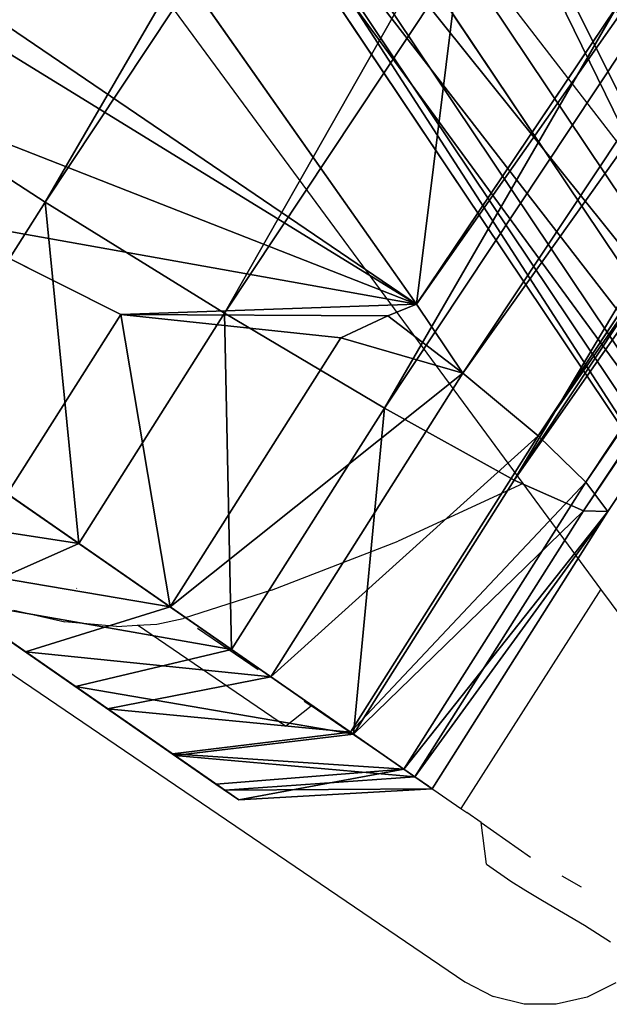
# Model space of a CAD drawing. Units: centimetres. Extents: x -236 to 237, y -179 to 180.
# Drawn here: x -57 to -53, y -27 to -19 of the extents above; entities that cross this region are included whole.
import ezdxf

# ---------------------------------------------------------------- set-up
doc = ezdxf.new("R2010")
doc.units = ezdxf.units.CM
doc.header["$LTSCALE"] = 2.54
doc.layers.get('0').update_dxf_attribs({"true_color": 0xff5454})
doc.layers.add('VP-EQ', color=7, linetype='Continuous', true_color=0x8a3492, plot=False)

# ---------------------------------------------------------------- blocks, each defined once
blk = doc.blocks.new('Grupuj_2')
at = {"color": 31, "true_color": 0xe8c47e}
for p, q in [((34.927, 1.1471, 19.0211), (30.6536, 7.5285, 17.3464)), ((34.927, 1.1471, 19.0211), (30.6536, 7.5285, 17.3464)), ((34.5212, 0.6086, 17.8639), (30.2588, 6.9735, 16.1935)), ((34.5212, 0.6086, 17.8639), (30.2588, 6.9735, 16.1935)), ((34.438, 0.1879, 16.286), (30.1842, 6.5401, 14.6189)), ((34.438, 0.1879, 16.286), (30.1842, 6.5401, 14.6189)), ((35.3245, 0.0578, 13.1696), (31.0728, 6.4068, 11.5033)), ((35.3245, 0.0578, 13.1696), (31.0728, 6.4068, 11.5033)), ((34.712, 0, 14.6848), (30.4618, 6.3468, 13.0192)), ((34.712, 0, 14.6848), (30.4618, 6.3468, 13.0192))]:
    blk.add_line(p, q, dxfattribs=at)
mesh = blk.add_polyface(dxfattribs=at)
corners = [(36.6622, 2.6836, 20.6598), (33.5416, 10.1103, 19.6732), (32.3569, 9.1127, 18.9726), (37.8671, 3.6512, 21.3683)]
mesh.append_faces([[corners[k] for k in face] for face in [(0, 1, 2), (1, 0, 3)]], dxfattribs={"vtx0": -1, "color": 31})
mesh = blk.add_polyface(dxfattribs=at)
corners = [(35.6573, 1.8549, 19.9747), (32.3569, 9.1127, 18.9726), (31.3692, 8.2582, 18.2943), (36.6622, 2.6836, 20.6598)]
mesh.append_faces([[corners[k] for k in face] for face in [(0, 1, 2), (1, 0, 3)]], dxfattribs={"vtx0": -1, "color": 31})
mesh = blk.add_polyface(dxfattribs=at)
corners = [(34.927, 1.1471, 19.0211), (31.3692, 8.2582, 18.2943), (30.6536, 7.5285, 17.3464), (35.6573, 1.8549, 19.9747)]
mesh.append_faces([[corners[k] for k in face] for face in [(0, 1, 2), (1, 0, 3)]], dxfattribs={"vtx0": -1, "color": 31})
mesh = blk.add_polyface(dxfattribs=at)
corners = [(34.927, 1.1471, 19.0211), (30.2588, 6.9735, 16.1935), (34.5212, 0.6086, 17.8639), (30.6536, 7.5285, 17.3464)]
mesh.append_faces([[corners[k] for k in face] for face in [(0, 1, 2), (1, 0, 3)]], dxfattribs={"vtx0": -1, "color": 31})
mesh = blk.add_polyface(dxfattribs=at)
corners = [(32.8391, 7.21, 9.7222), (36.2913, 0.4329, 12.0047), (32.0315, 6.794, 10.3353), (34.2298, 5.3857, 10.1226), (34.5393, 5.3581, 9.9948), (37.4532, 1.0068, 11.1367)]
mesh.append_faces([[corners[k] for k in face] for face in [(0, 1, 2), (1, 4, 5)]], dxfattribs={"vtx0": -1, "color": 31})
mesh.append_faces([[corners[k] for k in face] for face in [(1, 0, 3), (1, 3, 4)]], dxfattribs={"vtx0": -1, "vtx2": -1, "color": 31})
mesh = blk.add_polyface(dxfattribs=at)
corners = [(34.5212, 0.6086, 17.8639), (30.1842, 6.5401, 14.6189), (34.438, 0.1879, 16.286), (30.2588, 6.9735, 16.1935)]
mesh.append_faces([[corners[k] for k in face] for face in [(0, 1, 2), (1, 0, 3)]], dxfattribs={"vtx0": -1, "color": 31})
mesh = blk.add_polyface(dxfattribs=at)
corners = [(32.0315, 6.794, 10.3353), (35.3245, 0.0578, 13.1696), (31.0728, 6.4068, 11.5033), (36.2913, 0.4329, 12.0047)]
mesh.append_faces([[corners[k] for k in face] for face in [(0, 1, 2), (1, 0, 3)]], dxfattribs={"vtx0": -1, "color": 31})
mesh = blk.add_polyface(dxfattribs=at)
corners = [(34.438, 0.1879, 16.286), (30.4618, 6.3468, 13.0192), (34.712, 0, 14.6848), (30.1842, 6.5401, 14.6189)]
mesh.append_faces([[corners[k] for k in face] for face in [(0, 1, 2), (1, 0, 3)]], dxfattribs={"vtx0": -1, "color": 31})
mesh = blk.add_polyface(dxfattribs=at)
corners = [(30.4618, 6.3468, 13.0192), (35.3245, 0.0578, 13.1696), (34.712, 0, 14.6848), (31.0728, 6.4068, 11.5033)]
mesh.append_faces([[corners[k] for k in face] for face in [(0, 1, 2), (1, 0, 3)]], dxfattribs={"vtx0": -1, "color": 31})
blk = doc.blocks.new('Grupuj_1')
at = {"color": 31, "true_color": 0xe8c47e}
for p, q in [((6.8808, 4.402, 1.0599), (19.2924, 23.1151, 0.4132)), ((6.8808, 4.402, 1.0599), (19.2924, 23.1151, 0.4132)), ((8.2009, 3.5834, 1.5704), (20.5771, 22.2432, 0.9255)), ((8.2009, 3.5834, 1.5704), (20.5771, 22.2432, 0.9255)), ((9.3782, 2.885, 2.4651), (21.7112, 21.4796, 1.8225)), ((9.3782, 2.885, 2.4651), (21.7112, 21.4796, 1.8225)), ((9.9548, 3.1415, 11.203), (22.0464, 21.372, 10.573)), ((9.9548, 3.1415, 11.203), (22.0464, 21.372, 10.573)), ((22.628, 20.9543, 9.1559), (10.5081, 2.6809, 9.7874)), ((22.628, 20.9543, 9.1559), (10.5081, 2.6809, 9.7874)), ((10.3326, 2.3544, 3.683), (22.6174, 20.8764, 3.0429)), ((10.3326, 2.3544, 3.683), (22.6174, 20.8764, 3.0429)), ((10.8596, 2.3406, 8.2274), (23.0151, 20.6676, 7.594)), ((10.8596, 2.3406, 8.2274), (23.0151, 20.6676, 7.594)), ((10.8419, 2.1295, 5.1405), (23.0796, 20.5805, 4.5029)), ((10.8419, 2.1295, 5.1405), (23.0796, 20.5805, 4.5029)), ((11.0216, 2.1248, 6.6906), (23.2152, 20.5093, 6.0552)), ((11.0216, 2.1248, 6.6906), (23.2152, 20.5093, 6.0552)), ((17.6917, 15.6728, 11.4041), (9.6132, 3.6502, 11.9348)), ((17.6917, 15.6728, 11.4041), (9.6132, 3.6502, 11.9348)), ((9.6132, 3.6502, 11.9348), (4.107, 11.4769, 10.0379)), ((9.6132, 3.6502, 11.9348), (4.107, 11.4769, 10.0379)), ((5.7567, 5.1296, 1.048), (6.8808, 4.402, 1.0599)), ((5.7567, 5.1296, 1.048), (6.8808, 4.402, 1.0599)), ((5.8515, 2.7758, 1.2377), (6.8808, 4.402, 1.0599)), ((5.8515, 2.7758, 1.2377), (6.8808, 4.402, 1.0599)), ((6.8808, 4.402, 1.0599), (8.2009, 3.5834, 1.5704)), ((6.8808, 4.402, 1.0599), (8.2009, 3.5834, 1.5704)), ((7.4376, 3.5748, 13.2175), (6.0011, 4.297, 13.5693)), ((7.4376, 3.5748, 13.2175), (6.0011, 4.297, 13.5693)), ((9.6132, 3.6502, 11.9348), (9.4015, 3.5654, 12.1093)), ((9.6132, 3.6502, 11.9348), (9.4015, 3.5654, 12.1093)), ((6.6018, 2.2543, 13.3619), (7.4376, 3.5748, 13.2175)), ((6.6018, 2.2543, 13.3619), (7.4376, 3.5748, 13.2175)), ((7.1281, 1.8885, 1.7557), (8.2009, 3.5834, 1.5704)), ((7.1281, 1.8885, 1.7557), (8.2009, 3.5834, 1.5704)), ((9.0558, 3.4037, 12.4092), (7.4376, 3.5748, 13.2175)), ((9.0558, 3.4037, 12.4092), (7.4376, 3.5748, 13.2175)), ((8.2009, 3.5834, 1.5704), (9.3782, 2.885, 2.4651)), ((8.2009, 3.5834, 1.5704), (9.3782, 2.885, 2.4651)), ((9.4015, 3.5654, 12.1093), (9.0558, 3.4037, 12.4092)), ((9.4015, 3.5654, 12.1093), (9.0558, 3.4037, 12.4092)), ((9.9548, 3.1415, 11.203), (9.4015, 3.5654, 12.1093)), ((9.9548, 3.1415, 11.203), (9.4015, 3.5654, 12.1093)), ((7.8008, 1.421, 12.6259), (9.0558, 3.4037, 12.4092)), ((7.8008, 1.421, 12.6259), (9.0558, 3.4037, 12.4092)), ((8.5405, 0.9069, 11.4473), (9.9548, 3.1415, 11.203)), ((8.5405, 0.9069, 11.4473), (9.9548, 3.1415, 11.203)), ((10.5081, 2.6809, 9.7874), (9.9548, 3.1415, 11.203)), ((10.5081, 2.6809, 9.7874), (9.9548, 3.1415, 11.203)), ((8.2528, 1.1069, 2.6595), (9.3782, 2.885, 2.4651)), ((8.2528, 1.1069, 2.6595), (9.3782, 2.885, 2.4651)), ((9.3782, 2.885, 2.4651), (10.3326, 2.3544, 3.683)), ((9.3782, 2.885, 2.4651), (10.3326, 2.3544, 3.683)), ((7.1281, 1.8885, 1.7557), (5.8515, 2.7758, 1.2377)), ((7.1281, 1.8885, 1.7557), (5.8515, 2.7758, 1.2377)), ((7.1281, 1.8885, 1.7557), (5.8515, 2.7758, 1.2377)), ((10.5081, 2.6809, 9.7874), (9.1272, 0.4991, 10.0259)), ((10.5081, 2.6809, 9.7874), (9.1272, 0.4991, 10.0259)), ((10.8596, 2.3406, 8.2274), (10.5081, 2.6809, 9.7874)), ((10.8596, 2.3406, 8.2274), (10.5081, 2.6809, 9.7874)), ((9.1488, 0.4841, 3.8875), (10.3326, 2.3544, 3.683)), ((9.1488, 0.4841, 3.8875), (10.3326, 2.3544, 3.683)), ((9.5209, 0.2255, 8.4586), (10.8596, 2.3406, 8.2274)), ((9.5209, 0.2255, 8.4586), (10.8596, 2.3406, 8.2274)), ((10.3326, 2.3544, 3.683), (10.8419, 2.1295, 5.1405)), ((10.3326, 2.3544, 3.683), (10.8419, 2.1295, 5.1405)), ((11.0216, 2.1248, 6.6906), (10.8596, 2.3406, 8.2274)), ((11.0216, 2.1248, 6.6906), (10.8596, 2.3406, 8.2274)), ((6.6018, 2.2543, 13.3619), (7.8008, 1.421, 12.6259)), ((6.6018, 2.2543, 13.3619), (7.8008, 1.421, 12.6259)), ((6.6018, 2.2543, 13.3619), (7.8008, 1.421, 12.6259)), ((9.6014, 0.1696, 5.3548), (10.8419, 2.1295, 5.1405)), ((9.6014, 0.1696, 5.3548), (10.8419, 2.1295, 5.1405)), ((9.7283, 0.0814, 6.9139), (11.0216, 2.1248, 6.6906)), ((9.7283, 0.0814, 6.9139), (11.0216, 2.1248, 6.6906)), ((10.8419, 2.1295, 5.1405), (11.0216, 2.1248, 6.6906)), ((10.8419, 2.1295, 5.1405), (11.0216, 2.1248, 6.6906)), ((7.1281, 1.8885, 1.7557), (6.1895, 1.4711, 2.9001)), ((7.1281, 1.8885, 1.7557), (6.1895, 1.4711, 2.9001)), ((8.2528, 1.1069, 2.6595), (7.1281, 1.8885, 1.7557)), ((8.2528, 1.1069, 2.6595), (7.1281, 1.8885, 1.7557)), ((8.2528, 1.1069, 2.6595), (7.1281, 1.8885, 1.7557)), ((5.7611, 1.7689, 12.3482), (6.7371, 1.0905, 11.7491)), ((5.7611, 1.7689, 12.3482), (6.7371, 1.0905, 11.7491)), ((7.105, 0.8348, 3.6358), (6.1895, 1.4711, 2.9001)), ((7.105, 0.8348, 3.6358), (6.1895, 1.4711, 2.9001)), ((7.8008, 1.421, 12.6259), (6.7371, 1.0905, 11.7491)), ((7.8008, 1.421, 12.6259), (6.7371, 1.0905, 11.7491)), ((7.8008, 1.421, 12.6259), (8.5405, 0.9069, 11.4473)), ((7.8008, 1.421, 12.6259), (8.5405, 0.9069, 11.4473)), ((7.8008, 1.421, 12.6259), (8.5405, 0.9069, 11.4473)), ((6.7371, 1.0905, 11.7491), (7.3393, 0.672, 10.7896)), ((6.7371, 1.0905, 11.7491), (7.3393, 0.672, 10.7896)), ((8.2528, 1.1069, 2.6595), (7.105, 0.8348, 3.6358)), ((8.2528, 1.1069, 2.6595), (7.105, 0.8348, 3.6358)), ((9.1488, 0.4841, 3.8875), (8.2528, 1.1069, 2.6595)), ((9.1488, 0.4841, 3.8875), (8.2528, 1.1069, 2.6595)), ((9.1488, 0.4841, 3.8875), (8.2528, 1.1069, 2.6595)), ((8.5405, 0.9069, 11.4473), (7.3393, 0.672, 10.7896)), ((8.5405, 0.9069, 11.4473), (7.3393, 0.672, 10.7896)), ((8.5405, 0.9069, 11.4473), (9.1272, 0.4991, 10.0259)), ((8.5405, 0.9069, 11.4473), (9.1272, 0.4991, 10.0259)), ((8.5405, 0.9069, 11.4473), (9.1272, 0.4991, 10.0259)), ((7.8345, 0.3279, 4.6355), (7.105, 0.8348, 3.6358)), ((7.8345, 0.3279, 4.6355), (7.105, 0.8348, 3.6358)), ((7.3393, 0.672, 10.7896), (7.8169, 0.3401, 9.6325)), ((7.3393, 0.672, 10.7896), (7.8169, 0.3401, 9.6325)), ((9.1272, 0.4991, 10.0259), (7.8169, 0.3401, 9.6325)), ((9.1272, 0.4991, 10.0259), (7.8169, 0.3401, 9.6325)), ((9.1488, 0.4841, 3.8875), (7.8345, 0.3279, 4.6355)), ((9.1488, 0.4841, 3.8875), (7.8345, 0.3279, 4.6355)), ((9.1272, 0.4991, 10.0259), (9.5209, 0.2255, 8.4586)), ((9.1272, 0.4991, 10.0259), (9.5209, 0.2255, 8.4586)), ((9.1272, 0.4991, 10.0259), (9.5209, 0.2255, 8.4586)), ((9.6014, 0.1696, 5.3548), (9.1488, 0.4841, 3.8875)), ((9.6014, 0.1696, 5.3548), (9.1488, 0.4841, 3.8875)), ((9.6014, 0.1696, 5.3548), (9.1488, 0.4841, 3.8875)), ((7.8169, 0.3401, 9.6325), (8.1374, 0.1173, 8.3566)), ((7.8169, 0.3401, 9.6325), (8.1374, 0.1173, 8.3566)), ((8.2029, 0.0718, 5.83), (7.8345, 0.3279, 4.6355)), ((8.2029, 0.0718, 5.83), (7.8345, 0.3279, 4.6355)), ((9.5209, 0.2255, 8.4586), (8.1374, 0.1173, 8.3566)), ((9.5209, 0.2255, 8.4586), (8.1374, 0.1173, 8.3566)), ((9.5209, 0.2255, 8.4586), (9.7283, 0.0814, 6.9139)), ((9.5209, 0.2255, 8.4586), (9.7283, 0.0814, 6.9139)), ((9.5209, 0.2255, 8.4586), (9.7283, 0.0814, 6.9139)), ((9.6014, 0.1696, 5.3548), (8.2029, 0.0718, 5.83)), ((9.6014, 0.1696, 5.3548), (8.2029, 0.0718, 5.83)), ((9.7283, 0.0814, 6.9139), (9.6014, 0.1696, 5.3548)), ((9.7283, 0.0814, 6.9139), (9.6014, 0.1696, 5.3548)), ((9.7283, 0.0814, 6.9139), (9.6014, 0.1696, 5.3548)), ((8.1374, 0.1173, 8.3566), (8.3062, 0, 7.0992)), ((8.1374, 0.1173, 8.3566), (8.3062, 0, 7.0992)), ((9.7283, 0.0814, 6.9139), (8.3062, 0, 7.0992)), ((9.7283, 0.0814, 6.9139), (8.3062, 0, 7.0992)), ((8.3062, 0, 7.0992), (8.2029, 0.0718, 5.83)), ((8.3062, 0, 7.0992), (8.2029, 0.0718, 5.83))]:
    blk.add_line(p, q, dxfattribs=at)
mesh = blk.add_polyface(dxfattribs=at)
corners = [(17.0893, 24.6282, 0.806), (5.7567, 5.1296, 1.048), (4.6512, 5.8752, 1.4542), (18.1872, 23.8712, 0.4003)]
mesh.append_faces([[corners[k] for k in face] for face in [(0, 1, 2), (1, 0, 3)]], dxfattribs={"vtx0": -1, "color": 31})
mesh = blk.add_polyface(dxfattribs=at)
corners = [(18.1872, 23.8712, 0.4003), (6.8808, 4.402, 1.0599), (5.7567, 5.1296, 1.048), (19.2924, 23.1151, 0.4132)]
mesh.append_faces([[corners[k] for k in face] for face in [(0, 1, 2), (1, 0, 3)]], dxfattribs={"vtx0": -1, "color": 31})
mesh = blk.add_polyface(dxfattribs=at)
corners = [(9.6132, 3.6502, 11.9348), (12.0863, 23.6405, 9.473), (4.107, 11.4769, 10.0379), (17.6917, 15.6728, 11.4041)]
mesh.append_faces([[corners[k] for k in face] for face in [(0, 1, 2), (1, 0, 3)]], dxfattribs={"vtx0": -1, "color": 31})
mesh = blk.add_polyface(dxfattribs=at)
corners = [(19.2924, 23.1151, 0.4132), (8.2009, 3.5834, 1.5704), (6.8808, 4.402, 1.0599), (20.5771, 22.2432, 0.9255)]
mesh.append_faces([[corners[k] for k in face] for face in [(0, 1, 2), (1, 0, 3)]], dxfattribs={"vtx0": -1, "color": 31})
mesh = blk.add_polyface(dxfattribs=at)
corners = [(20.5771, 22.2432, 0.9255), (9.3782, 2.885, 2.4651), (8.2009, 3.5834, 1.5704), (21.7112, 21.4796, 1.8225)]
mesh.append_faces([[corners[k] for k in face] for face in [(0, 1, 2), (1, 0, 3)]], dxfattribs={"vtx0": -1, "color": 31})
mesh = blk.add_polyface(dxfattribs=at)
corners = [(9.9548, 3.1415, 11.203), (9.6132, 3.6502, 11.9348), (9.4015, 3.5654, 12.1093), (22.0464, 21.372, 10.573), (17.6917, 15.6728, 11.4041), (17.8285, 16.6436, 11.9302), (21.3098, 21.8924, 11.7488)]
mesh.append_faces([[corners[k] for k in face] for face in [(0, 1, 2), (5, 3, 6)]], dxfattribs={"vtx0": -1, "color": 31})
mesh.append_faces([[corners[k] for k in face] for face in [(1, 3, 4), (4, 3, 5)]], dxfattribs={"vtx0": -1, "vtx1": -1, "color": 31})
mesh.append_faces([[corners[k] for k in face] for face in [(1, 0, 3)]], dxfattribs={"vtx0": -1, "vtx2": -1, "color": 31})
mesh = blk.add_polyface(dxfattribs=at)
corners = [(21.7112, 21.4796, 1.8225), (10.3326, 2.3544, 3.683), (9.3782, 2.885, 2.4651), (22.6174, 20.8764, 3.0429)]
mesh.append_faces([[corners[k] for k in face] for face in [(0, 1, 2), (1, 0, 3)]], dxfattribs={"vtx0": -1, "color": 31})
mesh = blk.add_polyface(dxfattribs=at)
corners = [(22.628, 20.9543, 9.1559), (9.9548, 3.1415, 11.203), (10.5081, 2.6809, 9.7874), (22.0464, 21.372, 10.573)]
mesh.append_faces([[corners[k] for k in face] for face in [(0, 1, 2), (1, 0, 3)]], dxfattribs={"vtx0": -1, "color": 31})
mesh = blk.add_polyface(dxfattribs=at)
corners = [(23.0151, 20.6676, 7.594), (10.5081, 2.6809, 9.7874), (10.8596, 2.3406, 8.2274), (22.628, 20.9543, 9.1559)]
mesh.append_faces([[corners[k] for k in face] for face in [(0, 1, 2), (1, 0, 3)]], dxfattribs={"vtx0": -1, "color": 31})
mesh = blk.add_polyface(dxfattribs=at)
corners = [(10.3326, 2.3544, 3.683), (23.0796, 20.5805, 4.5029), (10.8419, 2.1295, 5.1405), (22.6174, 20.8764, 3.0429)]
mesh.append_faces([[corners[k] for k in face] for face in [(0, 1, 2), (1, 0, 3)]], dxfattribs={"vtx0": -1, "color": 31})
mesh = blk.add_polyface(dxfattribs=at)
corners = [(23.2152, 20.5093, 6.0552), (10.8596, 2.3406, 8.2274), (11.0216, 2.1248, 6.6906), (23.0151, 20.6676, 7.594)]
mesh.append_faces([[corners[k] for k in face] for face in [(0, 1, 2), (1, 0, 3)]], dxfattribs={"vtx0": -1, "color": 31})
mesh = blk.add_polyface(dxfattribs=at)
corners = [(10.8419, 2.1295, 5.1405), (23.2152, 20.5093, 6.0552), (11.0216, 2.1248, 6.6906), (23.0796, 20.5805, 4.5029)]
mesh.append_faces([[corners[k] for k in face] for face in [(0, 1, 2), (1, 0, 3)]], dxfattribs={"vtx0": -1, "color": 31})
mesh = blk.add_polyface(dxfattribs=at)
corners = [(4.1723, 7.3509, 12.6479), (4.0928, 11.4116, 10.0879), (3.9077, 9.3354, 11.5248), (4.107, 11.4769, 10.0379), (9.6132, 3.6502, 11.9348), (4.3556, 6.888, 12.8408), (4.8441, 5.521, 13.4405), (6.0011, 4.297, 13.5693), (7.4376, 3.5748, 13.2175), (9.4015, 3.5654, 12.1093), (9.0558, 3.4037, 12.4092)]
mesh.append_faces([[corners[k] for k in face] for face in [(0, 1, 2), (9, 8, 10)]], dxfattribs={"vtx0": -1, "color": 31})
mesh.append_faces([[corners[k] for k in face] for face in [(1, 0, 3), (3, 0, 4), (4, 8, 9)]], dxfattribs={"vtx0": -1, "vtx1": -1, "color": 31})
mesh.append_faces([[corners[k] for k in face] for face in [(4, 0, 5), (4, 5, 6), (4, 6, 7), (4, 7, 8)]], dxfattribs={"vtx0": -1, "vtx2": -1, "color": 31})
mesh = blk.add_polyface(dxfattribs=at)
corners = [(5.8515, 2.7758, 1.2377), (3.6556, 4.302, 1.6261), (4.751, 3.5407, 1.2217), (7.1281, 1.8885, 1.7557), (2.6397, 5.008, 2.4235), (8.2528, 1.1069, 2.6595), (1.5103, 5.793, 3.4228), (9.1488, 0.4841, 3.8875), (0.632, 6.4035, 4.7464), (9.6014, 0.1696, 5.3548), (0.0647, 6.7978, 6.3041), (9.7283, 0.0814, 6.9139), (0, 6.8427, 7.7306), (9.5209, 0.2255, 8.4586), (0.2396, 6.6762, 9.1304), (9.1272, 0.4991, 10.0259), (0.7672, 6.3095, 10.408), (8.5405, 0.9069, 11.4473), (1.585, 5.7411, 11.8002), (7.8008, 1.421, 12.6259), (2.669, 4.9877, 12.8875), (6.6018, 2.2543, 13.3619), (3.9452, 4.1007, 13.5958), (5.2868, 3.1683, 13.6927)]
mesh.append_faces([[corners[k] for k in face] for face in [(0, 1, 2), (22, 21, 23)]], dxfattribs={"vtx0": -1, "color": 31})
mesh.append_faces([[corners[k] for k in face] for face in [(1, 3, 4), (4, 5, 6), (6, 7, 8), (8, 9, 10), (10, 11, 12), (12, 13, 14), (14, 15, 16), (16, 17, 18), (18, 19, 20), (20, 21, 22)]], dxfattribs={"vtx0": -1, "vtx1": -1, "color": 31})
mesh.append_faces([[corners[k] for k in face] for face in [(1, 0, 3), (4, 3, 5), (6, 5, 7), (8, 7, 9), (10, 9, 11), (12, 11, 13), (14, 13, 15), (16, 15, 17), (18, 17, 19), (20, 19, 21)]], dxfattribs={"vtx0": -1, "vtx2": -1, "color": 31})
mesh = blk.add_polyface(dxfattribs=at)
corners = [(5.1503, 2.1934, 2.4784), (3.3626, 3.4359, 2.7946), (4.2544, 2.8161, 2.4654), (6.1895, 1.4711, 2.9001), (2.5357, 4.0106, 3.4437), (7.105, 0.8348, 3.6358), (1.6163, 4.6496, 4.2573), (7.8345, 0.3279, 4.6355), (0.9013, 5.1465, 5.3347), (8.2029, 0.0718, 5.83), (0.4395, 5.4675, 6.6027), (8.3062, 0, 7.0992), (0.3868, 5.5041, 7.764), (8.1374, 0.1173, 8.3566), (0.5819, 5.3685, 8.9035), (7.8169, 0.3401, 9.6325), (1.0113, 5.0701, 9.9436), (7.3393, 0.672, 10.7896), (1.6771, 4.6073, 11.0769), (6.7371, 1.0905, 11.7491), (2.5595, 3.994, 11.962), (5.7611, 1.7689, 12.3482), (3.5984, 3.272, 12.5386), (4.6905, 2.513, 12.6175)]
mesh.append_faces([[corners[k] for k in face] for face in [(0, 1, 2), (22, 21, 23)]], dxfattribs={"vtx0": -1, "color": 31})
mesh.append_faces([[corners[k] for k in face] for face in [(1, 3, 4), (4, 5, 6), (6, 7, 8), (8, 9, 10), (10, 11, 12), (12, 13, 14), (14, 15, 16), (16, 17, 18), (18, 19, 20), (20, 21, 22)]], dxfattribs={"vtx0": -1, "vtx1": -1, "color": 31})
mesh.append_faces([[corners[k] for k in face] for face in [(1, 0, 3), (4, 3, 5), (6, 5, 7), (8, 7, 9), (10, 9, 11), (12, 11, 13), (14, 13, 15), (16, 15, 17), (18, 17, 19), (20, 19, 21)]], dxfattribs={"vtx0": -1, "vtx2": -1, "color": 31})
mesh = blk.add_polyface(dxfattribs=at)
corners = [(5.7567, 5.1296, 1.048), (5.8515, 2.7758, 1.2377), (4.751, 3.5407, 1.2217), (6.8808, 4.402, 1.0599)]
mesh.append_faces([[corners[k] for k in face] for face in [(0, 1, 2), (1, 0, 3)]], dxfattribs={"vtx0": -1, "color": 31})
mesh = blk.add_polyface(dxfattribs=at)
corners = [(6.8808, 4.402, 1.0599), (7.1281, 1.8885, 1.7557), (5.8515, 2.7758, 1.2377), (8.2009, 3.5834, 1.5704)]
mesh.append_faces([[corners[k] for k in face] for face in [(0, 1, 2), (1, 0, 3)]], dxfattribs={"vtx0": -1, "color": 31})
mesh = blk.add_polyface(dxfattribs=at)
corners = [(6.6018, 2.2543, 13.3619), (6.0011, 4.297, 13.5693), (5.2868, 3.1683, 13.6927), (7.4376, 3.5748, 13.2175)]
mesh.append_faces([[corners[k] for k in face] for face in [(0, 1, 2), (1, 0, 3)]], dxfattribs={"vtx0": -1, "color": 31})
mesh = blk.add_polyface(dxfattribs=at)
corners = [(7.8008, 1.421, 12.6259), (7.4376, 3.5748, 13.2175), (6.6018, 2.2543, 13.3619), (9.0558, 3.4037, 12.4092)]
mesh.append_faces([[corners[k] for k in face] for face in [(0, 1, 2), (1, 0, 3)]], dxfattribs={"vtx0": -1, "color": 31})
mesh = blk.add_polyface(dxfattribs=at)
corners = [(8.2009, 3.5834, 1.5704), (8.2528, 1.1069, 2.6595), (7.1281, 1.8885, 1.7557), (9.3782, 2.885, 2.4651)]
mesh.append_faces([[corners[k] for k in face] for face in [(0, 1, 2), (1, 0, 3)]], dxfattribs={"vtx0": -1, "color": 31})
mesh = blk.add_polyface(dxfattribs=at)
corners = [(9.9548, 3.1415, 11.203), (7.8008, 1.421, 12.6259), (8.5405, 0.9069, 11.4473), (9.0558, 3.4037, 12.4092), (9.4015, 3.5654, 12.1093)]
mesh.append_faces([[corners[k] for k in face] for face in [(0, 1, 2), (3, 0, 4)]], dxfattribs={"vtx0": -1, "color": 31})
mesh.append_faces([[corners[k] for k in face] for face in [(1, 0, 3)]], dxfattribs={"vtx0": -1, "vtx1": -1, "color": 31})
mesh = blk.add_polyface(dxfattribs=at)
corners = [(10.5081, 2.6809, 9.7874), (8.5405, 0.9069, 11.4473), (9.1272, 0.4991, 10.0259), (9.9548, 3.1415, 11.203)]
mesh.append_faces([[corners[k] for k in face] for face in [(0, 1, 2), (1, 0, 3)]], dxfattribs={"vtx0": -1, "color": 31})
mesh = blk.add_polyface(dxfattribs=at)
corners = [(9.3782, 2.885, 2.4651), (9.1488, 0.4841, 3.8875), (8.2528, 1.1069, 2.6595), (10.3326, 2.3544, 3.683)]
mesh.append_faces([[corners[k] for k in face] for face in [(0, 1, 2), (1, 0, 3)]], dxfattribs={"vtx0": -1, "color": 31})
mesh = blk.add_polyface(dxfattribs=at)
corners = [(7.1281, 1.8885, 1.7557), (5.1503, 2.1934, 2.4784), (5.8515, 2.7758, 1.2377), (6.1895, 1.4711, 2.9001)]
mesh.append_faces([[corners[k] for k in face] for face in [(0, 1, 2), (1, 0, 3)]], dxfattribs={"vtx0": -1, "color": 31})
mesh = blk.add_polyface(dxfattribs=at)
corners = [(10.8596, 2.3406, 8.2274), (9.1272, 0.4991, 10.0259), (9.5209, 0.2255, 8.4586), (10.5081, 2.6809, 9.7874)]
mesh.append_faces([[corners[k] for k in face] for face in [(0, 1, 2), (1, 0, 3)]], dxfattribs={"vtx0": -1, "color": 31})
mesh = blk.add_polyface(dxfattribs=at)
corners = [(9.1488, 0.4841, 3.8875), (10.8419, 2.1295, 5.1405), (9.6014, 0.1696, 5.3548), (10.3326, 2.3544, 3.683)]
mesh.append_faces([[corners[k] for k in face] for face in [(0, 1, 2), (1, 0, 3)]], dxfattribs={"vtx0": -1, "color": 31})
mesh = blk.add_polyface(dxfattribs=at)
corners = [(11.0216, 2.1248, 6.6906), (9.5209, 0.2255, 8.4586), (9.7283, 0.0814, 6.9139), (10.8596, 2.3406, 8.2274)]
mesh.append_faces([[corners[k] for k in face] for face in [(0, 1, 2), (1, 0, 3)]], dxfattribs={"vtx0": -1, "color": 31})
mesh = blk.add_polyface(dxfattribs=at)
corners = [(7.8008, 1.421, 12.6259), (5.7611, 1.7689, 12.3482), (6.7371, 1.0905, 11.7491), (6.6018, 2.2543, 13.3619)]
mesh.append_faces([[corners[k] for k in face] for face in [(0, 1, 2), (1, 0, 3)]], dxfattribs={"vtx0": -1, "color": 31})
mesh = blk.add_polyface(dxfattribs=at)
corners = [(9.6014, 0.1696, 5.3548), (11.0216, 2.1248, 6.6906), (9.7283, 0.0814, 6.9139), (10.8419, 2.1295, 5.1405)]
mesh.append_faces([[corners[k] for k in face] for face in [(0, 1, 2), (1, 0, 3)]], dxfattribs={"vtx0": -1, "color": 31})
mesh = blk.add_polyface(dxfattribs=at)
corners = [(8.2528, 1.1069, 2.6595), (6.1895, 1.4711, 2.9001), (7.1281, 1.8885, 1.7557), (7.105, 0.8348, 3.6358)]
mesh.append_faces([[corners[k] for k in face] for face in [(0, 1, 2), (1, 0, 3)]], dxfattribs={"vtx0": -1, "color": 31})
mesh = blk.add_polyface(dxfattribs=at)
corners = [(8.5405, 0.9069, 11.4473), (6.7371, 1.0905, 11.7491), (7.3393, 0.672, 10.7896), (7.8008, 1.421, 12.6259)]
mesh.append_faces([[corners[k] for k in face] for face in [(0, 1, 2), (1, 0, 3)]], dxfattribs={"vtx0": -1, "color": 31})
mesh = blk.add_polyface(dxfattribs=at)
corners = [(9.1488, 0.4841, 3.8875), (7.105, 0.8348, 3.6358), (8.2528, 1.1069, 2.6595), (7.8345, 0.3279, 4.6355)]
mesh.append_faces([[corners[k] for k in face] for face in [(0, 1, 2), (1, 0, 3)]], dxfattribs={"vtx0": -1, "color": 31})
mesh = blk.add_polyface(dxfattribs=at)
corners = [(9.1272, 0.4991, 10.0259), (7.3393, 0.672, 10.7896), (7.8169, 0.3401, 9.6325), (8.5405, 0.9069, 11.4473)]
mesh.append_faces([[corners[k] for k in face] for face in [(0, 1, 2), (1, 0, 3)]], dxfattribs={"vtx0": -1, "color": 31})
mesh = blk.add_polyface(dxfattribs=at)
corners = [(9.5209, 0.2255, 8.4586), (7.8169, 0.3401, 9.6325), (8.1374, 0.1173, 8.3566), (9.1272, 0.4991, 10.0259)]
mesh.append_faces([[corners[k] for k in face] for face in [(0, 1, 2), (1, 0, 3)]], dxfattribs={"vtx0": -1, "color": 31})
mesh = blk.add_polyface(dxfattribs=at)
corners = [(9.6014, 0.1696, 5.3548), (7.8345, 0.3279, 4.6355), (9.1488, 0.4841, 3.8875), (8.2029, 0.0718, 5.83)]
mesh.append_faces([[corners[k] for k in face] for face in [(0, 1, 2), (1, 0, 3)]], dxfattribs={"vtx0": -1, "color": 31})
mesh = blk.add_polyface(dxfattribs=at)
corners = [(9.5209, 0.2255, 8.4586), (8.3062, 0, 7.0992), (9.7283, 0.0814, 6.9139), (8.1374, 0.1173, 8.3566)]
mesh.append_faces([[corners[k] for k in face] for face in [(0, 1, 2), (1, 0, 3)]], dxfattribs={"vtx0": -1, "color": 31})
mesh = blk.add_polyface(dxfattribs=at)
corners = [(9.7283, 0.0814, 6.9139), (8.2029, 0.0718, 5.83), (9.6014, 0.1696, 5.3548), (8.3062, 0, 7.0992)]
mesh.append_faces([[corners[k] for k in face] for face in [(0, 1, 2), (1, 0, 3)]], dxfattribs={"vtx0": -1, "color": 31})
blk = doc.blocks.new('Grupuj_5')
at = {"color": 0}
for name, p in [('Grupuj_1', (22.3574, 2.9997)), ('Grupuj_2', (0, 4.1226, 1.6566))]:
    blk.add_blockref(name, p, dxfattribs=at)
blk = doc.blocks.new('RB1259')
at = {"layer": 'VP-EQ', "color": 0}
for p, q in [((-78.0629, -32.6356), (-69.4747, -43.7957)), ((-72.0904, -43.8086), (-75.1577, -39.6389)), ((-81.9692, -41.0551), (-72.5196, -47.4771)), ((-72.0904, -43.8086), (-73.0097, -44.2326)), ((-71.5173, -44.5877), (-72.0904, -43.8086)), ((-73.9424, -44.5936), (-73.0097, -44.2326)), ((-75.3745, -44.5817), (-75.3768, -44.5801)), ((-71.5173, -44.5877), (-72.5497, -46.2016)), ((-70.7279, -45.6609), (-71.5173, -44.5877)), ((-73.9424, -44.5936), (-74.5925, -44.8027)), ((-75.8384, -44.7424), (-75.4621, -44.8284)), ((-74.7849, -44.8437), (-74.5925, -44.8027)), ((-75.0816, -44.8617), (-75.4621, -44.8284)), ((-75.0816, -44.8617), (-74.9277, -44.8524)), ((-74.9277, -44.8524), (-74.7849, -44.8437)), ((-73.8379, -45.5967), (-74.9277, -44.8524)), ((-74.4865, -44.8749), (-74.0407, -45.1795)), ((-73.8379, -45.5967), (-73.6509, -45.4465)), ((-73.7013, -45.412), (-73.6509, -45.4465)), ((-72.7867, -46.0383), (-73.6509, -45.4465)), ((-72.7867, -46.0383), (-72.5497, -46.2016)), ((-72.5497, -46.2016), (-72.505, -46.2324)), ((-72.3998, -46.3061), (-72.505, -46.2324)), ((-72.3596, -46.6124), (-72.3998, -46.3061)), ((-72.3998, -46.3061), (-72.037, -46.5598)), ((-72.3596, -46.6124), (-72.1798, -46.7377)), ((-72.1798, -46.7377), (-72.0707, -46.8051)), ((-71.8066, -46.6966), (-71.663, -46.7794)), ((-72.0707, -46.8051), (-71.9481, -46.8784)), ((-71.9481, -46.8784), (-71.6381, -47.0621)), ((-71.6381, -47.0621), (-71.4464, -47.1844)), ((-72.5196, -47.4771), (-72.3108, -47.5855)), ((-71.4075, -47.485), (-71.6179, -47.5904)), ((-72.0824, -47.6421), (-72.3108, -47.5855)), ((-71.6179, -47.5904), (-71.8471, -47.6438)), ((-71.8471, -47.6438), (-72.0824, -47.6421))]:
    blk.add_line(p, q, dxfattribs=at)
blk = doc.blocks.new('RB1259 2D')
at = {"layer": 'VP-EQ', "color": 0}
blk.add_blockref('RB1259', (3226.2063, -457.0911), dxfattribs=at)

msp = doc.modelspace()

# ---------------------------------------------------------------- block references
at = {"layer": 'VP-EQ', "color": 0}
for name, p in [('RB1259 2D', (-3207.5196, 478.1622)), ('Grupuj_5', (-86.1585, -28.0674))]:
    msp.add_blockref(name, p, dxfattribs=at)

doc.saveas('drawing.dxf')
